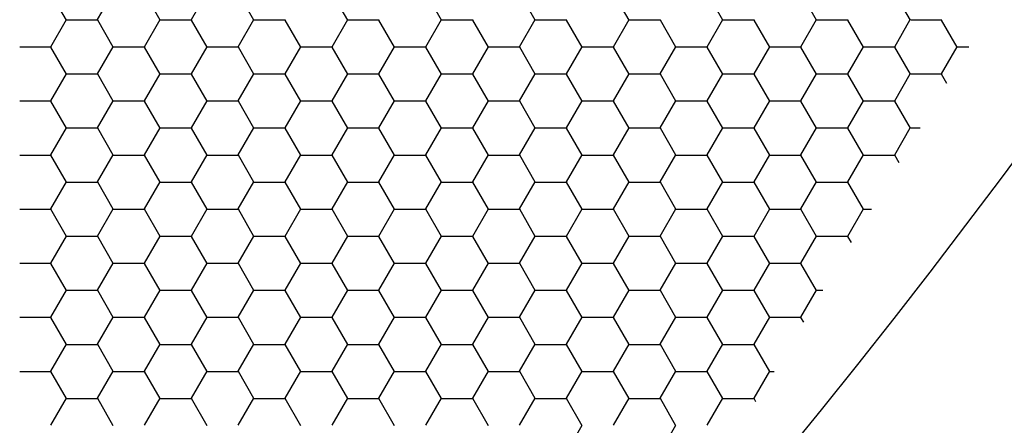
# Model space of a CAD drawing. Units: inches. Extents: x 3572166 to 3645715, y 2386677 to 2396420.
# Drawn here: x 3575538 to 3575541, y 2395061 to 2395062 of the extents above; entities that cross this region are included whole.
import ezdxf

# ---------------------------------------------------------------- set-up
doc = ezdxf.new("R2010")
doc.units = ezdxf.units.IN
doc.header["$MEASUREMENT"] = 0
doc.layers.add('ELEKTRIK-ANOT_SYBL_20', color=2, linetype='Continuous')

msp = doc.modelspace()

# ---------------------------------------------------------------- linework, layer by layer
at = {"color": 3, "linetype": 'Continuous'}
for p, q in [((3575538.5496, 2395061.6821, 0), (3575538.5096, 2395061.7513, 0)), ((3575538.6294, 2395061.683, 0), (3575538.6694, 2395061.7522, 0)), ((3575538.7894, 2395061.6821, 0), (3575538.7494, 2395061.7513, 0)), ((3575538.8692, 2395061.683, 0), (3575538.9091, 2395061.7522, 0)), ((3575539.0291, 2395061.6821, 0), (3575538.9892, 2395061.7513, 0)), ((3575539.2689, 2395061.6821, 0), (3575539.229, 2395061.7513, 0)), ((3575539.5087, 2395061.6821, 0), (3575539.4687, 2395061.7513, 0)), ((3575539.7485, 2395061.6821, 0), (3575539.7085, 2395061.7513, 0)), ((3575539.9882, 2395061.6821, 0), (3575539.9483, 2395061.7513, 0)), ((3575540.228, 2395061.6821, 0), (3575540.1881, 2395061.7513, 0)), ((3575540.4678, 2395061.6821, 0), (3575540.4278, 2395061.7513, 0)), ((3575540.7076, 2395061.6821, 0), (3575540.6676, 2395061.7513, 0)), ((3575538.5095, 2395061.6137, 0), (3575538.5495, 2395061.683, 0)), ((3575538.5503, 2395061.6826, 0), (3575538.6302, 2395061.6826, 0)), ((3575538.6695, 2395061.6129, 0), (3575538.6295, 2395061.6821, 0)), ((3575538.7493, 2395061.6137, 0), (3575538.7892, 2395061.683, 0)), ((3575538.7901, 2395061.6826, 0), (3575538.87, 2395061.6826, 0)), ((3575538.9093, 2395061.6129, 0), (3575538.8693, 2395061.6821, 0)), ((3575538.9891, 2395061.6137, 0), (3575539.029, 2395061.683, 0)), ((3575539.0299, 2395061.6826, 0), (3575539.1098, 2395061.6826, 0)), ((3575539.149, 2395061.6129, 0), (3575539.1091, 2395061.6821, 0)), ((3575539.2288, 2395061.6137, 0), (3575539.2688, 2395061.683, 0)), ((3575539.2696, 2395061.6826, 0), (3575539.3496, 2395061.6826, 0)), ((3575539.3888, 2395061.6129, 0), (3575539.3488, 2395061.6821, 0)), ((3575539.4686, 2395061.6137, 0), (3575539.5086, 2395061.683, 0)), ((3575539.5094, 2395061.6826, 0), (3575539.5893, 2395061.6826, 0)), ((3575539.6286, 2395061.6129, 0), (3575539.5886, 2395061.6821, 0)), ((3575539.7084, 2395061.6137, 0), (3575539.7483, 2395061.683, 0)), ((3575539.7492, 2395061.6826, 0), (3575539.8291, 2395061.6826, 0)), ((3575539.8684, 2395061.6129, 0), (3575539.8284, 2395061.6821, 0)), ((3575539.9482, 2395061.6137, 0), (3575539.9881, 2395061.683, 0)), ((3575539.9889, 2395061.6826, 0), (3575540.0689, 2395061.6826, 0)), ((3575540.1081, 2395061.6129, 0), (3575540.0682, 2395061.6821, 0)), ((3575540.1879, 2395061.6137, 0), (3575540.2279, 2395061.683, 0)), ((3575540.2287, 2395061.6826, 0), (3575540.3086, 2395061.6826, 0)), ((3575540.3479, 2395061.6129, 0), (3575540.3079, 2395061.6821, 0)), ((3575540.4277, 2395061.6137, 0), (3575540.4677, 2395061.683, 0)), ((3575540.4685, 2395061.6826, 0), (3575540.5484, 2395061.6826, 0)), ((3575540.5877, 2395061.6129, 0), (3575540.5477, 2395061.6821, 0)), ((3575540.6675, 2395061.6137, 0), (3575540.7074, 2395061.683, 0)), ((3575540.7083, 2395061.6826, 0), (3575540.7882, 2395061.6826, 0)), ((3575540.8275, 2395061.6129, 0), (3575540.7875, 2395061.6821, 0)), ((3575538.4304, 2395061.6134, 0), (3575538.5103, 2395061.6134, 0)), ((3575538.5496, 2395061.5436, 0), (3575538.5096, 2395061.6129, 0)), ((3575538.6294, 2395061.5445, 0), (3575538.6694, 2395061.6137, 0)), ((3575538.6702, 2395061.6134, 0), (3575538.7501, 2395061.6134, 0)), ((3575538.7894, 2395061.5436, 0), (3575538.7494, 2395061.6129, 0)), ((3575538.8692, 2395061.5445, 0), (3575538.9091, 2395061.6137, 0)), ((3575538.91, 2395061.6134, 0), (3575538.9899, 2395061.6134, 0)), ((3575539.0291, 2395061.5436, 0), (3575538.9892, 2395061.6129, 0)), ((3575539.1089, 2395061.5445, 0), (3575539.1489, 2395061.6137, 0)), ((3575539.1497, 2395061.6134, 0), (3575539.2297, 2395061.6134, 0)), ((3575539.2689, 2395061.5436, 0), (3575539.229, 2395061.6129, 0)), ((3575539.3487, 2395061.5445, 0), (3575539.3887, 2395061.6137, 0)), ((3575539.3895, 2395061.6134, 0), (3575539.4694, 2395061.6134, 0)), ((3575539.5087, 2395061.5436, 0), (3575539.4687, 2395061.6129, 0)), ((3575539.5885, 2395061.5445, 0), (3575539.6285, 2395061.6137, 0)), ((3575539.6293, 2395061.6134, 0), (3575539.7092, 2395061.6134, 0)), ((3575539.7485, 2395061.5436, 0), (3575539.7085, 2395061.6129, 0)), ((3575539.8283, 2395061.5445, 0), (3575539.8682, 2395061.6137, 0)), ((3575539.8691, 2395061.6134, 0), (3575539.949, 2395061.6134, 0)), ((3575539.9882, 2395061.5436, 0), (3575539.9483, 2395061.6129, 0)), ((3575540.068, 2395061.5445, 0), (3575540.108, 2395061.6137, 0)), ((3575540.1088, 2395061.6134, 0), (3575540.1888, 2395061.6134, 0)), ((3575540.228, 2395061.5436, 0), (3575540.1881, 2395061.6129, 0)), ((3575540.3078, 2395061.5445, 0), (3575540.3478, 2395061.6137, 0)), ((3575540.3486, 2395061.6134, 0), (3575540.4285, 2395061.6134, 0)), ((3575540.4678, 2395061.5436, 0), (3575540.4278, 2395061.6129, 0)), ((3575540.5476, 2395061.5445, 0), (3575540.5876, 2395061.6137, 0)), ((3575540.5884, 2395061.6134, 0), (3575540.6683, 2395061.6134, 0)), ((3575540.7076, 2395061.5436, 0), (3575540.6676, 2395061.6129, 0)), ((3575540.7874, 2395061.5445, 0), (3575540.8273, 2395061.6137, 0)), ((3575540.8282, 2395061.6134, 0), (3575540.8571, 2395061.6134, 0)), ((3575538.5095, 2395061.4753, 0), (3575538.5495, 2395061.5445, 0)), ((3575538.5503, 2395061.5442, 0), (3575538.6302, 2395061.5442, 0)), ((3575538.6695, 2395061.4744, 0), (3575538.6295, 2395061.5436, 0)), ((3575538.7493, 2395061.4753, 0), (3575538.7892, 2395061.5445, 0)), ((3575538.7901, 2395061.5442, 0), (3575538.87, 2395061.5442, 0)), ((3575538.9093, 2395061.4744, 0), (3575538.8693, 2395061.5436, 0)), ((3575538.9891, 2395061.4753, 0), (3575539.029, 2395061.5445, 0)), ((3575539.0299, 2395061.5442, 0), (3575539.1098, 2395061.5442, 0)), ((3575539.149, 2395061.4744, 0), (3575539.1091, 2395061.5436, 0)), ((3575539.2288, 2395061.4753, 0), (3575539.2688, 2395061.5445, 0)), ((3575539.2696, 2395061.5442, 0), (3575539.3496, 2395061.5442, 0)), ((3575539.3888, 2395061.4744, 0), (3575539.3488, 2395061.5436, 0)), ((3575539.4686, 2395061.4753, 0), (3575539.5086, 2395061.5445, 0)), ((3575539.5094, 2395061.5442, 0), (3575539.5893, 2395061.5442, 0)), ((3575539.6286, 2395061.4744, 0), (3575539.5886, 2395061.5436, 0)), ((3575539.7084, 2395061.4753, 0), (3575539.7483, 2395061.5445, 0)), ((3575539.7492, 2395061.5442, 0), (3575539.8291, 2395061.5442, 0)), ((3575539.8684, 2395061.4744, 0), (3575539.8284, 2395061.5436, 0)), ((3575539.9482, 2395061.4753, 0), (3575539.9881, 2395061.5445, 0)), ((3575539.9889, 2395061.5442, 0), (3575540.0689, 2395061.5442, 0)), ((3575540.1081, 2395061.4744, 0), (3575540.0682, 2395061.5436, 0)), ((3575540.1879, 2395061.4753, 0), (3575540.2279, 2395061.5445, 0)), ((3575540.2287, 2395061.5442, 0), (3575540.3086, 2395061.5442, 0)), ((3575540.3479, 2395061.4744, 0), (3575540.3079, 2395061.5436, 0)), ((3575540.4277, 2395061.4753, 0), (3575540.4677, 2395061.5445, 0)), ((3575540.4685, 2395061.5442, 0), (3575540.5484, 2395061.5442, 0)), ((3575540.5877, 2395061.4744, 0), (3575540.5477, 2395061.5436, 0)), ((3575540.6675, 2395061.4753, 0), (3575540.7074, 2395061.5445, 0)), ((3575540.7083, 2395061.5442, 0), (3575540.7882, 2395061.5442, 0)), ((3575540.8011, 2395061.52, 0), (3575540.7875, 2395061.5436, 0)), ((3575538.4304, 2395061.475, 0), (3575538.5103, 2395061.475, 0)), ((3575538.5496, 2395061.4052, 0), (3575538.5096, 2395061.4744, 0)), ((3575538.6294, 2395061.4061, 0), (3575538.6694, 2395061.4753, 0)), ((3575538.6702, 2395061.475, 0), (3575538.7501, 2395061.475, 0)), ((3575538.7894, 2395061.4052, 0), (3575538.7494, 2395061.4744, 0)), ((3575538.8692, 2395061.4061, 0), (3575538.9091, 2395061.4753, 0)), ((3575538.91, 2395061.475, 0), (3575538.9899, 2395061.475, 0)), ((3575539.0291, 2395061.4052, 0), (3575538.9892, 2395061.4744, 0)), ((3575539.1089, 2395061.4061, 0), (3575539.1489, 2395061.4753, 0)), ((3575539.1497, 2395061.475, 0), (3575539.2297, 2395061.475, 0)), ((3575539.2689, 2395061.4052, 0), (3575539.229, 2395061.4744, 0)), ((3575539.3487, 2395061.4061, 0), (3575539.3887, 2395061.4753, 0)), ((3575539.3895, 2395061.475, 0), (3575539.4694, 2395061.475, 0)), ((3575539.5087, 2395061.4052, 0), (3575539.4687, 2395061.4744, 0)), ((3575539.5885, 2395061.4061, 0), (3575539.6285, 2395061.4753, 0)), ((3575539.6293, 2395061.475, 0), (3575539.7092, 2395061.475, 0)), ((3575539.7485, 2395061.4052, 0), (3575539.7085, 2395061.4744, 0)), ((3575539.8283, 2395061.4061, 0), (3575539.8682, 2395061.4753, 0)), ((3575539.8691, 2395061.475, 0), (3575539.949, 2395061.475, 0)), ((3575539.9882, 2395061.4052, 0), (3575539.9483, 2395061.4744, 0)), ((3575540.068, 2395061.4061, 0), (3575540.108, 2395061.4753, 0)), ((3575540.1088, 2395061.475, 0), (3575540.1888, 2395061.475, 0)), ((3575540.228, 2395061.4052, 0), (3575540.1881, 2395061.4744, 0)), ((3575540.3078, 2395061.4061, 0), (3575540.3478, 2395061.4753, 0)), ((3575540.3486, 2395061.475, 0), (3575540.4285, 2395061.475, 0)), ((3575540.4678, 2395061.4052, 0), (3575540.4278, 2395061.4744, 0)), ((3575540.5476, 2395061.4061, 0), (3575540.5876, 2395061.4753, 0)), ((3575540.5884, 2395061.475, 0), (3575540.6683, 2395061.475, 0)), ((3575540.7076, 2395061.4052, 0), (3575540.6676, 2395061.4744, 0)), ((3575538.5095, 2395061.3369, 0), (3575538.5495, 2395061.4061, 0)), ((3575538.5503, 2395061.4058, 0), (3575538.6302, 2395061.4058, 0)), ((3575538.6695, 2395061.336, 0), (3575538.6295, 2395061.4052, 0)), ((3575538.7493, 2395061.3369, 0), (3575538.7892, 2395061.4061, 0)), ((3575538.7901, 2395061.4058, 0), (3575538.87, 2395061.4058, 0)), ((3575538.9093, 2395061.336, 0), (3575538.8693, 2395061.4052, 0)), ((3575538.9891, 2395061.3369, 0), (3575539.029, 2395061.4061, 0)), ((3575539.0299, 2395061.4058, 0), (3575539.1098, 2395061.4058, 0)), ((3575539.149, 2395061.336, 0), (3575539.1091, 2395061.4052, 0)), ((3575539.2288, 2395061.3369, 0), (3575539.2688, 2395061.4061, 0)), ((3575539.2696, 2395061.4058, 0), (3575539.3496, 2395061.4058, 0)), ((3575539.3888, 2395061.336, 0), (3575539.3488, 2395061.4052, 0)), ((3575539.4686, 2395061.3369, 0), (3575539.5086, 2395061.4061, 0)), ((3575539.5094, 2395061.4058, 0), (3575539.5893, 2395061.4058, 0)), ((3575539.6286, 2395061.336, 0), (3575539.5886, 2395061.4052, 0)), ((3575539.7084, 2395061.3369, 0), (3575539.7483, 2395061.4061, 0)), ((3575539.7492, 2395061.4058, 0), (3575539.8291, 2395061.4058, 0)), ((3575539.8684, 2395061.336, 0), (3575539.8284, 2395061.4052, 0)), ((3575539.9482, 2395061.3369, 0), (3575539.9881, 2395061.4061, 0)), ((3575539.9889, 2395061.4058, 0), (3575540.0689, 2395061.4058, 0)), ((3575540.1081, 2395061.336, 0), (3575540.0682, 2395061.4052, 0)), ((3575540.1879, 2395061.3369, 0), (3575540.2279, 2395061.4061, 0)), ((3575540.2287, 2395061.4058, 0), (3575540.3086, 2395061.4058, 0)), ((3575540.3479, 2395061.336, 0), (3575540.3079, 2395061.4052, 0)), ((3575540.4277, 2395061.3369, 0), (3575540.4677, 2395061.4061, 0)), ((3575540.4685, 2395061.4058, 0), (3575540.5484, 2395061.4058, 0)), ((3575540.5877, 2395061.336, 0), (3575540.5477, 2395061.4052, 0)), ((3575540.6675, 2395061.3369, 0), (3575540.7074, 2395061.4061, 0)), ((3575540.7083, 2395061.4058, 0), (3575540.7326, 2395061.4058, 0)), ((3575538.4304, 2395061.3365, 0), (3575538.5103, 2395061.3365, 0)), ((3575538.5496, 2395061.2668, 0), (3575538.5096, 2395061.336, 0)), ((3575538.6294, 2395061.2677, 0), (3575538.6694, 2395061.3369, 0)), ((3575538.6702, 2395061.3365, 0), (3575538.7501, 2395061.3365, 0)), ((3575538.7894, 2395061.2668, 0), (3575538.7494, 2395061.336, 0)), ((3575538.8692, 2395061.2677, 0), (3575538.9091, 2395061.3369, 0)), ((3575538.91, 2395061.3365, 0), (3575538.9899, 2395061.3365, 0)), ((3575539.0291, 2395061.2668, 0), (3575538.9892, 2395061.336, 0)), ((3575539.1089, 2395061.2677, 0), (3575539.1489, 2395061.3369, 0)), ((3575539.1497, 2395061.3365, 0), (3575539.2297, 2395061.3365, 0)), ((3575539.2689, 2395061.2668, 0), (3575539.229, 2395061.336, 0)), ((3575539.3487, 2395061.2677, 0), (3575539.3887, 2395061.3369, 0)), ((3575539.3895, 2395061.3365, 0), (3575539.4694, 2395061.3365, 0)), ((3575539.5087, 2395061.2668, 0), (3575539.4687, 2395061.336, 0)), ((3575539.5885, 2395061.2677, 0), (3575539.6285, 2395061.3369, 0)), ((3575539.6293, 2395061.3365, 0), (3575539.7092, 2395061.3365, 0)), ((3575539.7485, 2395061.2668, 0), (3575539.7085, 2395061.336, 0)), ((3575539.8283, 2395061.2677, 0), (3575539.8682, 2395061.3369, 0)), ((3575539.8691, 2395061.3365, 0), (3575539.949, 2395061.3365, 0)), ((3575539.9882, 2395061.2668, 0), (3575539.9483, 2395061.336, 0)), ((3575540.068, 2395061.2677, 0), (3575540.108, 2395061.3369, 0)), ((3575540.1088, 2395061.3365, 0), (3575540.1888, 2395061.3365, 0)), ((3575540.228, 2395061.2668, 0), (3575540.1881, 2395061.336, 0)), ((3575540.3078, 2395061.2677, 0), (3575540.3478, 2395061.3369, 0)), ((3575540.3486, 2395061.3365, 0), (3575540.4285, 2395061.3365, 0)), ((3575540.4678, 2395061.2668, 0), (3575540.4278, 2395061.336, 0)), ((3575540.5476, 2395061.2677, 0), (3575540.5876, 2395061.3369, 0)), ((3575540.5884, 2395061.3365, 0), (3575540.6683, 2395061.3365, 0)), ((3575540.679, 2395061.3163, 0), (3575540.6676, 2395061.336, 0)), ((3575538.5095, 2395061.1984, 0), (3575538.5495, 2395061.2677, 0)), ((3575538.5503, 2395061.2673, 0), (3575538.6302, 2395061.2673, 0)), ((3575538.6695, 2395061.1976, 0), (3575538.6295, 2395061.2668, 0)), ((3575538.7493, 2395061.1984, 0), (3575538.7892, 2395061.2677, 0)), ((3575538.7901, 2395061.2673, 0), (3575538.87, 2395061.2673, 0)), ((3575538.9093, 2395061.1976, 0), (3575538.8693, 2395061.2668, 0)), ((3575538.9891, 2395061.1984, 0), (3575539.029, 2395061.2677, 0)), ((3575539.0299, 2395061.2673, 0), (3575539.1098, 2395061.2673, 0)), ((3575539.149, 2395061.1976, 0), (3575539.1091, 2395061.2668, 0)), ((3575539.2288, 2395061.1984, 0), (3575539.2688, 2395061.2677, 0)), ((3575539.2696, 2395061.2673, 0), (3575539.3496, 2395061.2673, 0)), ((3575539.3888, 2395061.1976, 0), (3575539.3488, 2395061.2668, 0)), ((3575539.4686, 2395061.1984, 0), (3575539.5086, 2395061.2677, 0)), ((3575539.5094, 2395061.2673, 0), (3575539.5893, 2395061.2673, 0)), ((3575539.6286, 2395061.1976, 0), (3575539.5886, 2395061.2668, 0)), ((3575539.7084, 2395061.1984, 0), (3575539.7483, 2395061.2677, 0)), ((3575539.7492, 2395061.2673, 0), (3575539.8291, 2395061.2673, 0)), ((3575539.8684, 2395061.1976, 0), (3575539.8284, 2395061.2668, 0)), ((3575539.9482, 2395061.1984, 0), (3575539.9881, 2395061.2677, 0)), ((3575539.9889, 2395061.2673, 0), (3575540.0689, 2395061.2673, 0)), ((3575540.1081, 2395061.1976, 0), (3575540.0682, 2395061.2668, 0)), ((3575540.1879, 2395061.1984, 0), (3575540.2279, 2395061.2677, 0)), ((3575540.2287, 2395061.2673, 0), (3575540.3086, 2395061.2673, 0)), ((3575540.3479, 2395061.1976, 0), (3575540.3079, 2395061.2668, 0)), ((3575540.4277, 2395061.1984, 0), (3575540.4677, 2395061.2677, 0)), ((3575540.4685, 2395061.2673, 0), (3575540.5484, 2395061.2673, 0)), ((3575540.5877, 2395061.1976, 0), (3575540.5477, 2395061.2668, 0)), ((3575538.4304, 2395061.1981, 0), (3575538.5103, 2395061.1981, 0)), ((3575538.5496, 2395061.1283, 0), (3575538.5096, 2395061.1976, 0)), ((3575538.6294, 2395061.1292, 0), (3575538.6694, 2395061.1984, 0)), ((3575538.6702, 2395061.1981, 0), (3575538.7501, 2395061.1981, 0)), ((3575538.7894, 2395061.1283, 0), (3575538.7494, 2395061.1976, 0)), ((3575538.8692, 2395061.1292, 0), (3575538.9091, 2395061.1984, 0)), ((3575538.91, 2395061.1981, 0), (3575538.9899, 2395061.1981, 0)), ((3575539.0291, 2395061.1283, 0), (3575538.9892, 2395061.1976, 0)), ((3575539.1089, 2395061.1292, 0), (3575539.1489, 2395061.1984, 0)), ((3575539.1497, 2395061.1981, 0), (3575539.2297, 2395061.1981, 0)), ((3575539.2689, 2395061.1283, 0), (3575539.229, 2395061.1976, 0)), ((3575539.3487, 2395061.1292, 0), (3575539.3887, 2395061.1984, 0)), ((3575539.3895, 2395061.1981, 0), (3575539.4694, 2395061.1981, 0)), ((3575539.5087, 2395061.1283, 0), (3575539.4687, 2395061.1976, 0)), ((3575539.5885, 2395061.1292, 0), (3575539.6285, 2395061.1984, 0)), ((3575539.6293, 2395061.1981, 0), (3575539.7092, 2395061.1981, 0)), ((3575539.7485, 2395061.1283, 0), (3575539.7085, 2395061.1976, 0)), ((3575539.8283, 2395061.1292, 0), (3575539.8682, 2395061.1984, 0)), ((3575539.8691, 2395061.1981, 0), (3575539.949, 2395061.1981, 0)), ((3575539.9882, 2395061.1283, 0), (3575539.9483, 2395061.1976, 0)), ((3575540.068, 2395061.1292, 0), (3575540.108, 2395061.1984, 0)), ((3575540.1088, 2395061.1981, 0), (3575540.1888, 2395061.1981, 0)), ((3575540.228, 2395061.1283, 0), (3575540.1881, 2395061.1976, 0)), ((3575540.3078, 2395061.1292, 0), (3575540.3478, 2395061.1984, 0)), ((3575540.3486, 2395061.1981, 0), (3575540.4285, 2395061.1981, 0)), ((3575540.4678, 2395061.1283, 0), (3575540.4278, 2395061.1976, 0)), ((3575540.5476, 2395061.1292, 0), (3575540.5876, 2395061.1984, 0)), ((3575540.5884, 2395061.1981, 0), (3575540.6082, 2395061.1981, 0)), ((3575538.5095, 2395061.06, 0), (3575538.5495, 2395061.1292, 0)), ((3575538.5503, 2395061.1289, 0), (3575538.6302, 2395061.1289, 0)), ((3575538.6695, 2395061.0591, 0), (3575538.6295, 2395061.1283, 0)), ((3575538.7493, 2395061.06, 0), (3575538.7892, 2395061.1292, 0)), ((3575538.7901, 2395061.1289, 0), (3575538.87, 2395061.1289, 0)), ((3575538.9093, 2395061.0591, 0), (3575538.8693, 2395061.1283, 0)), ((3575538.9891, 2395061.06, 0), (3575539.029, 2395061.1292, 0)), ((3575539.0299, 2395061.1289, 0), (3575539.1098, 2395061.1289, 0)), ((3575539.149, 2395061.0591, 0), (3575539.1091, 2395061.1283, 0)), ((3575539.2288, 2395061.06, 0), (3575539.2688, 2395061.1292, 0)), ((3575539.2696, 2395061.1289, 0), (3575539.3496, 2395061.1289, 0)), ((3575539.3888, 2395061.0591, 0), (3575539.3488, 2395061.1283, 0)), ((3575539.4686, 2395061.06, 0), (3575539.5086, 2395061.1292, 0)), ((3575539.5094, 2395061.1289, 0), (3575539.5893, 2395061.1289, 0)), ((3575539.6286, 2395061.0591, 0), (3575539.5886, 2395061.1283, 0)), ((3575539.7084, 2395061.06, 0), (3575539.7483, 2395061.1292, 0)), ((3575539.7492, 2395061.1289, 0), (3575539.8291, 2395061.1289, 0)), ((3575539.8684, 2395061.0591, 0), (3575539.8284, 2395061.1283, 0)), ((3575539.9482, 2395061.06, 0), (3575539.9881, 2395061.1292, 0)), ((3575539.9889, 2395061.1289, 0), (3575540.0689, 2395061.1289, 0)), ((3575540.1081, 2395061.0591, 0), (3575540.0682, 2395061.1283, 0)), ((3575540.1879, 2395061.06, 0), (3575540.2279, 2395061.1292, 0)), ((3575540.2287, 2395061.1289, 0), (3575540.3086, 2395061.1289, 0)), ((3575540.3479, 2395061.0591, 0), (3575540.3079, 2395061.1283, 0)), ((3575540.4277, 2395061.06, 0), (3575540.4677, 2395061.1292, 0)), ((3575540.4685, 2395061.1289, 0), (3575540.5484, 2395061.1289, 0)), ((3575540.5569, 2395061.1125, 0), (3575540.5477, 2395061.1283, 0)), ((3575538.4304, 2395061.0597, 0), (3575538.5103, 2395061.0597, 0)), ((3575538.5496, 2395060.9899, 0), (3575538.5096, 2395061.0591, 0)), ((3575538.6294, 2395060.9908, 0), (3575538.6694, 2395061.06, 0)), ((3575538.6702, 2395061.0597, 0), (3575538.7501, 2395061.0597, 0)), ((3575538.7894, 2395060.9899, 0), (3575538.7494, 2395061.0591, 0)), ((3575538.8692, 2395060.9908, 0), (3575538.9091, 2395061.06, 0)), ((3575538.91, 2395061.0597, 0), (3575538.9899, 2395061.0597, 0)), ((3575539.0291, 2395060.9899, 0), (3575538.9892, 2395061.0591, 0)), ((3575539.1089, 2395060.9908, 0), (3575539.1489, 2395061.06, 0)), ((3575539.1497, 2395061.0597, 0), (3575539.2297, 2395061.0597, 0)), ((3575539.2689, 2395060.9899, 0), (3575539.229, 2395061.0591, 0)), ((3575539.3487, 2395060.9908, 0), (3575539.3887, 2395061.06, 0)), ((3575539.3895, 2395061.0597, 0), (3575539.4694, 2395061.0597, 0)), ((3575539.5087, 2395060.9899, 0), (3575539.4687, 2395061.0591, 0)), ((3575539.5885, 2395060.9908, 0), (3575539.6285, 2395061.06, 0)), ((3575539.6293, 2395061.0597, 0), (3575539.7092, 2395061.0597, 0)), ((3575539.7485, 2395060.9899, 0), (3575539.7085, 2395061.0591, 0)), ((3575539.8283, 2395060.9908, 0), (3575539.8682, 2395061.06, 0)), ((3575539.8691, 2395061.0597, 0), (3575539.949, 2395061.0597, 0)), ((3575539.9882, 2395060.9899, 0), (3575539.9483, 2395061.0591, 0)), ((3575540.068, 2395060.9908, 0), (3575540.108, 2395061.06, 0)), ((3575540.1088, 2395061.0597, 0), (3575540.1888, 2395061.0597, 0)), ((3575540.228, 2395060.9899, 0), (3575540.1881, 2395061.0591, 0)), ((3575540.3078, 2395060.9908, 0), (3575540.3478, 2395061.06, 0)), ((3575540.3486, 2395061.0597, 0), (3575540.4285, 2395061.0597, 0)), ((3575540.4678, 2395060.9899, 0), (3575540.4278, 2395061.0591, 0)), ((3575538.5095, 2395060.9216, 0), (3575538.5495, 2395060.9908, 0)), ((3575538.5503, 2395060.9905, 0), (3575538.6302, 2395060.9905, 0)), ((3575538.6695, 2395060.9207, 0), (3575538.6295, 2395060.9899, 0)), ((3575538.7493, 2395060.9216, 0), (3575538.7892, 2395060.9908, 0)), ((3575538.7901, 2395060.9905, 0), (3575538.87, 2395060.9905, 0)), ((3575538.9093, 2395060.9207, 0), (3575538.8693, 2395060.9899, 0)), ((3575538.9891, 2395060.9216, 0), (3575539.029, 2395060.9908, 0)), ((3575539.0299, 2395060.9905, 0), (3575539.1098, 2395060.9905, 0)), ((3575539.149, 2395060.9207, 0), (3575539.1091, 2395060.9899, 0)), ((3575539.2288, 2395060.9216, 0), (3575539.2688, 2395060.9908, 0)), ((3575539.2696, 2395060.9905, 0), (3575539.3496, 2395060.9905, 0)), ((3575539.3888, 2395060.9207, 0), (3575539.3488, 2395060.9899, 0)), ((3575539.4686, 2395060.9216, 0), (3575539.5086, 2395060.9908, 0)), ((3575539.5094, 2395060.9905, 0), (3575539.5893, 2395060.9905, 0)), ((3575539.6286, 2395060.9207, 0), (3575539.5886, 2395060.9899, 0)), ((3575539.7084, 2395060.9216, 0), (3575539.7483, 2395060.9908, 0)), ((3575539.7492, 2395060.9905, 0), (3575539.8291, 2395060.9905, 0)), ((3575539.8684, 2395060.9207, 0), (3575539.8284, 2395060.9899, 0)), ((3575539.9482, 2395060.9216, 0), (3575539.9881, 2395060.9908, 0)), ((3575539.9889, 2395060.9905, 0), (3575540.0689, 2395060.9905, 0)), ((3575540.1081, 2395060.9207, 0), (3575540.0682, 2395060.9899, 0)), ((3575540.1879, 2395060.9216, 0), (3575540.2279, 2395060.9908, 0)), ((3575540.2287, 2395060.9905, 0), (3575540.3086, 2395060.9905, 0)), ((3575540.3479, 2395060.9207, 0), (3575540.3079, 2395060.9899, 0)), ((3575540.4277, 2395060.9216, 0), (3575540.4677, 2395060.9908, 0)), ((3575540.4685, 2395060.9905, 0), (3575540.4837, 2395060.9905, 0)), ((3575538.4304, 2395060.9212, 0), (3575538.5103, 2395060.9212, 0)), ((3575538.5496, 2395060.8515, 0), (3575538.5096, 2395060.9207, 0)), ((3575538.6294, 2395060.8524, 0), (3575538.6694, 2395060.9216, 0)), ((3575538.6702, 2395060.9212, 0), (3575538.7501, 2395060.9212, 0)), ((3575538.7894, 2395060.8515, 0), (3575538.7494, 2395060.9207, 0)), ((3575538.8692, 2395060.8524, 0), (3575538.9091, 2395060.9216, 0)), ((3575538.91, 2395060.9212, 0), (3575538.9899, 2395060.9212, 0)), ((3575539.0291, 2395060.8515, 0), (3575538.9892, 2395060.9207, 0)), ((3575539.1089, 2395060.8524, 0), (3575539.1489, 2395060.9216, 0)), ((3575539.1497, 2395060.9212, 0), (3575539.2297, 2395060.9212, 0)), ((3575539.2689, 2395060.8515, 0), (3575539.229, 2395060.9207, 0)), ((3575539.3487, 2395060.8524, 0), (3575539.3887, 2395060.9216, 0)), ((3575539.3895, 2395060.9212, 0), (3575539.4694, 2395060.9212, 0)), ((3575539.5087, 2395060.8515, 0), (3575539.4687, 2395060.9207, 0)), ((3575539.5885, 2395060.8524, 0), (3575539.6285, 2395060.9216, 0)), ((3575539.6293, 2395060.9212, 0), (3575539.7092, 2395060.9212, 0)), ((3575539.7485, 2395060.8515, 0), (3575539.7085, 2395060.9207, 0)), ((3575539.8283, 2395060.8524, 0), (3575539.8682, 2395060.9216, 0)), ((3575539.8691, 2395060.9212, 0), (3575539.949, 2395060.9212, 0)), ((3575539.9882, 2395060.8515, 0), (3575539.9483, 2395060.9207, 0)), ((3575540.068, 2395060.8524, 0), (3575540.108, 2395060.9216, 0)), ((3575540.1088, 2395060.9212, 0), (3575540.1888, 2395060.9212, 0)), ((3575540.228, 2395060.8515, 0), (3575540.1881, 2395060.9207, 0)), ((3575540.3078, 2395060.8524, 0), (3575540.3478, 2395060.9216, 0)), ((3575540.3486, 2395060.9212, 0), (3575540.4285, 2395060.9212, 0)), ((3575540.4348, 2395060.9087, 0), (3575540.4278, 2395060.9207, 0)), ((3575538.5095, 2395060.7831, 0), (3575538.5495, 2395060.8524, 0)), ((3575538.5503, 2395060.852, 0), (3575538.6302, 2395060.852, 0)), ((3575538.6695, 2395060.7823, 0), (3575538.6295, 2395060.8515, 0)), ((3575538.7493, 2395060.7831, 0), (3575538.7892, 2395060.8524, 0)), ((3575538.7901, 2395060.852, 0), (3575538.87, 2395060.852, 0)), ((3575538.9093, 2395060.7823, 0), (3575538.8693, 2395060.8515, 0)), ((3575538.9891, 2395060.7831, 0), (3575539.029, 2395060.8524, 0)), ((3575539.0299, 2395060.852, 0), (3575539.1098, 2395060.852, 0)), ((3575539.149, 2395060.7823, 0), (3575539.1091, 2395060.8515, 0)), ((3575539.2288, 2395060.7831, 0), (3575539.2688, 2395060.8524, 0)), ((3575539.2696, 2395060.852, 0), (3575539.3496, 2395060.852, 0)), ((3575539.3888, 2395060.7823, 0), (3575539.3488, 2395060.8515, 0)), ((3575539.4686, 2395060.7831, 0), (3575539.5086, 2395060.8524, 0)), ((3575539.5094, 2395060.852, 0), (3575539.5893, 2395060.852, 0)), ((3575539.6286, 2395060.7823, 0), (3575539.5886, 2395060.8515, 0)), ((3575539.7084, 2395060.7831, 0), (3575539.7483, 2395060.8524, 0)), ((3575539.7492, 2395060.852, 0), (3575539.8291, 2395060.852, 0)), ((3575539.8684, 2395060.7823, 0), (3575539.8284, 2395060.8515, 0)), ((3575539.9482, 2395060.7831, 0), (3575539.9881, 2395060.8524, 0)), ((3575539.9889, 2395060.852, 0), (3575540.0689, 2395060.852, 0)), ((3575540.1081, 2395060.7823, 0), (3575540.0682, 2395060.8515, 0)), ((3575540.1879, 2395060.7831, 0), (3575540.2279, 2395060.8524, 0)), ((3575540.2287, 2395060.852, 0), (3575540.3086, 2395060.852, 0)), ((3575540.3479, 2395060.7823, 0), (3575540.3079, 2395060.8515, 0)), ((3575538.4304, 2395060.7828, 0), (3575538.5103, 2395060.7828, 0)), ((3575538.5496, 2395060.713, 0), (3575538.5096, 2395060.7823, 0)), ((3575538.6294, 2395060.7139, 0), (3575538.6694, 2395060.7831, 0)), ((3575538.6702, 2395060.7828, 0), (3575538.7501, 2395060.7828, 0)), ((3575538.7894, 2395060.713, 0), (3575538.7494, 2395060.7823, 0)), ((3575538.8692, 2395060.7139, 0), (3575538.9091, 2395060.7831, 0)), ((3575538.91, 2395060.7828, 0), (3575538.9899, 2395060.7828, 0)), ((3575539.0291, 2395060.713, 0), (3575538.9892, 2395060.7823, 0)), ((3575539.1089, 2395060.7139, 0), (3575539.1489, 2395060.7831, 0)), ((3575539.1497, 2395060.7828, 0), (3575539.2297, 2395060.7828, 0)), ((3575539.2689, 2395060.713, 0), (3575539.229, 2395060.7823, 0)), ((3575539.3487, 2395060.7139, 0), (3575539.3887, 2395060.7831, 0)), ((3575539.3895, 2395060.7828, 0), (3575539.4694, 2395060.7828, 0)), ((3575539.5087, 2395060.713, 0), (3575539.4687, 2395060.7823, 0)), ((3575539.5885, 2395060.7139, 0), (3575539.6285, 2395060.7831, 0)), ((3575539.6293, 2395060.7828, 0), (3575539.7092, 2395060.7828, 0)), ((3575539.7485, 2395060.713, 0), (3575539.7085, 2395060.7823, 0)), ((3575539.8283, 2395060.7139, 0), (3575539.8682, 2395060.7831, 0)), ((3575539.8691, 2395060.7828, 0), (3575539.949, 2395060.7828, 0)), ((3575539.9882, 2395060.713, 0), (3575539.9483, 2395060.7823, 0)), ((3575540.068, 2395060.7139, 0), (3575540.108, 2395060.7831, 0)), ((3575540.1088, 2395060.7828, 0), (3575540.1888, 2395060.7828, 0)), ((3575540.228, 2395060.713, 0), (3575540.1881, 2395060.7823, 0)), ((3575540.3078, 2395060.7139, 0), (3575540.3478, 2395060.7831, 0)), ((3575540.3486, 2395060.7828, 0), (3575540.3593, 2395060.7828, 0)), ((3575538.5095, 2395060.6447, 0), (3575538.5495, 2395060.7139, 0)), ((3575538.5503, 2395060.7136, 0), (3575538.6302, 2395060.7136, 0)), ((3575538.6695, 2395060.6438, 0), (3575538.6295, 2395060.713, 0)), ((3575538.7493, 2395060.6447, 0), (3575538.7892, 2395060.7139, 0)), ((3575538.7901, 2395060.7136, 0), (3575538.87, 2395060.7136, 0)), ((3575538.9093, 2395060.6438, 0), (3575538.8693, 2395060.713, 0)), ((3575538.9891, 2395060.6447, 0), (3575539.029, 2395060.7139, 0)), ((3575539.0299, 2395060.7136, 0), (3575539.1098, 2395060.7136, 0)), ((3575539.149, 2395060.6438, 0), (3575539.1091, 2395060.713, 0)), ((3575539.2288, 2395060.6447, 0), (3575539.2688, 2395060.7139, 0)), ((3575539.2696, 2395060.7136, 0), (3575539.3496, 2395060.7136, 0)), ((3575539.3888, 2395060.6438, 0), (3575539.3488, 2395060.713, 0)), ((3575539.4686, 2395060.6447, 0), (3575539.5086, 2395060.7139, 0)), ((3575539.5094, 2395060.7136, 0), (3575539.5893, 2395060.7136, 0)), ((3575539.6286, 2395060.6438, 0), (3575539.5886, 2395060.713, 0)), ((3575539.7084, 2395060.6447, 0), (3575539.7483, 2395060.7139, 0)), ((3575539.7492, 2395060.7136, 0), (3575539.8291, 2395060.7136, 0)), ((3575539.8684, 2395060.6438, 0), (3575539.8284, 2395060.713, 0)), ((3575539.9482, 2395060.6447, 0), (3575539.9881, 2395060.7139, 0)), ((3575539.9889, 2395060.7136, 0), (3575540.0689, 2395060.7136, 0)), ((3575540.1081, 2395060.6438, 0), (3575540.0682, 2395060.713, 0)), ((3575540.1879, 2395060.6447, 0), (3575540.2279, 2395060.7139, 0)), ((3575540.2287, 2395060.7136, 0), (3575540.3086, 2395060.7136, 0)), ((3575540.3126, 2395060.7049, 0), (3575540.3079, 2395060.713, 0)), ((3575539.8283, 2395060.5755, 0), (3575539.8682, 2395060.6447, 0)), ((3575540.068, 2395060.5755, 0), (3575540.108, 2395060.6447, 0))]:
    msp.add_line(p, q, dxfattribs=at)
at = {"layer": 'ELEKTRIK-ANOT_SYBL_20', "color": 3}
msp.add_ellipse((3575536.1414, 2395066.9176, 0), major_axis=(-6.1661, -10.6801), ratio=0.57735, dxfattribs=at)
msp.add_open_spline([(3575531.9891, 2395059.7256, 0), (3575532.0037, 2395059.7172, 0), (3575532.0377, 2395059.678, 0), (3575532.5666, 2395059.6995, 0), (3575533.0484, 2395059.7962, 0), (3575534.8682, 2395060.668, 0), (3575536.5114, 2395062.0366, 0), (3575539.166, 2395065.6854, 0), (3575540.1765, 2395067.9305, 0), (3575540.9268, 2395071.4065, 0), (3575540.8558, 2395072.7225, 0), (3575540.5027, 2395073.9358, 0), (3575540.3397, 2395074.0744, 0), (3575540.275, 2395074.1257, 0), (3575540.3104, 2395074.1529, 0), (3575539.7187, 2395074.1418, 0), (3575539.105, 2395074.0165, 0), (3575537.5502, 2395073.1739, 0), (3575536.6296, 2395072.4711, 0), (3575534.1604, 2395069.8756, 0), (3575532.7396, 2395067.4734, 0), (3575531.4709, 2395063.4903, 0), (3575531.3632, 2395061.8662, 0), (3575531.6413, 2395060.1756, 0), (3575531.8647, 2395059.8508, 0), (3575531.9724, 2395059.7338, 0), (3575531.9817, 2395059.7299, 0), (3575531.9891, 2395059.7256, 0)], degree=3, knots=[0, 0, 0, 0, 0.350234, 0.350234, 0.700468, 0.700468, 1.389627, 1.389627, 2.078786, 2.078786, 2.636353, 2.636353, 3.056357, 3.056357, 3.476361, 3.476361, 3.896365, 3.896365, 4.316369, 4.316369, 5.074399, 5.074399, 5.669543, 5.669543, 6.104877, 6.104877, 6.283185, 6.283185, 6.283185, 6.283185], dxfattribs=at)

doc.saveas('drawing.dxf')
